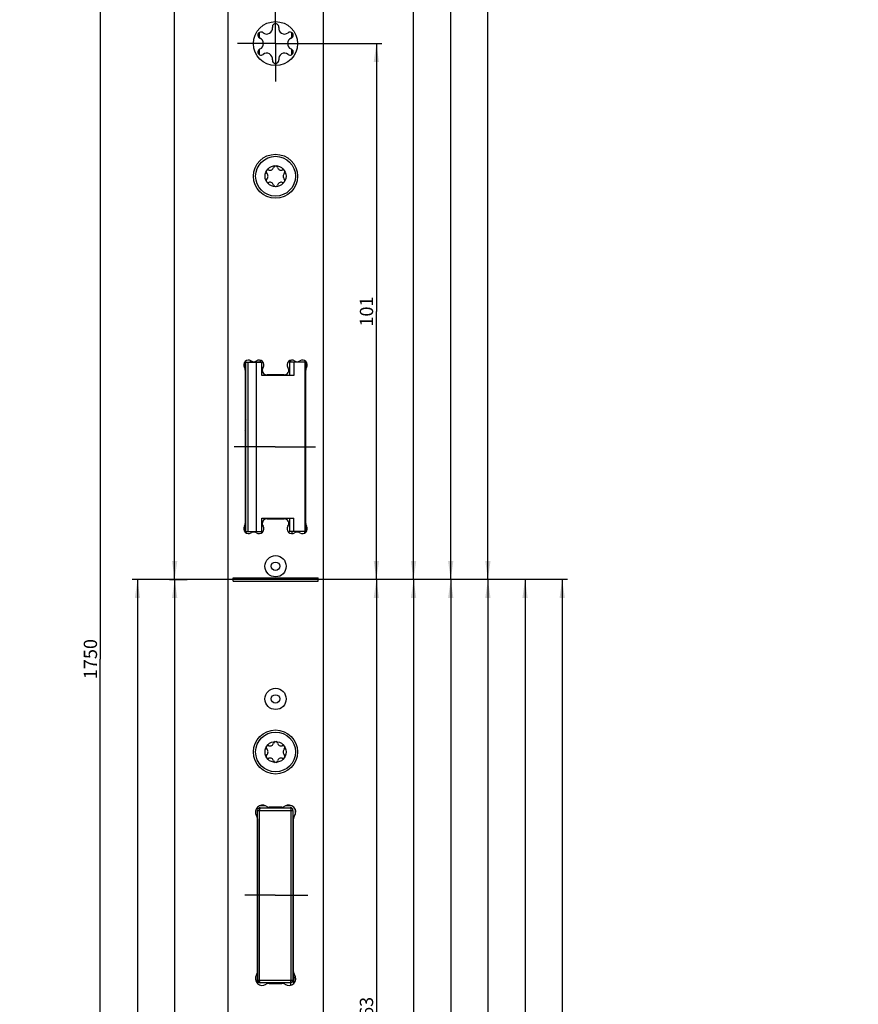
# Model space of a CAD drawing. Units: millimetres. Extents: x 0 to 357, y 0 to 1938.
# Drawn here: x 199 to 357, y 985 to 1171 of the extents above; entities that cross this region are included whole.
import ezdxf

# ---------------------------------------------------------------- set-up
doc = ezdxf.new("R2010")
doc.units = ezdxf.units.MM
doc.header["$LTSCALE"] = 126.785185
doc.linetypes.add('CENTER', pattern=[0.6, 0.375, -0.075, 0.075, -0.075])
doc.layers.get('0').update_dxf_attribs({"linetype": 'CONTINUOUS'})
for name, color, linetype in [('628476SF000_SKEL0001_BL32', 7, 'CONTINUOUS'), ('62857870000_BL35', 7, 'CONTINUOUS'), ('93426199000_D1_BL21', 7, 'CONTINUOUS'), ('93479500000_M_BL27', 7, 'CONTINUOUS'), ('93479500000_M_BL34', 7, 'CONTINUOUS'), ('93480207R00_BL59', 7, 'CONTINUOUS'), ('93480207R00_BL60', 7, 'CONTINUOUS'), ('93483200000_BL28', 7, 'CONTINUOUS'), ('93492118000_BL17', 7, 'CONTINUOUS'), ('93718870000_BL22', 7, 'CONTINUOUS'), ('93719076000_BL29', 7, 'CONTINUOUS'), ('93719305000_BL30', 7, 'CONTINUOUS'), ('93719700000_M_BL24', 7, 'CONTINUOUS'), ('93728100000_M_BL15', 7, 'CONTINUOUS'), ('93734318000_BL31', 7, 'CONTINUOUS'), ('93734700000_M_BL36', 7, 'CONTINUOUS'), ('93833901000_BL3', 7, 'CONTINUOUS'), ('94655400000_BL16', 7, 'CONTINUOUS'), ('947277C3000_M_BL33', 7, 'CONTINUOUS'), ('94855199000_BL13', 7, 'CONTINUOUS'), ('94872470000_BL14', 7, 'CONTINUOUS'), ('94886614000_BL2', 7, 'CONTINUOUS'), ('S-AXIS', 7, 'CONTINUOUS')]:
    doc.layers.add(name, color=color, linetype=linetype)
doc.styles.get("Standard").update_dxf_attribs({"font": 'arialuni.ttf'})
doc.dimstyles.new('DIMSTYLE_1', dxfattribs={"dimtxt": 2.5, "dimasz": 3.5, "dimexe": 1, "dimexo": 0, "dimtad": 1, "dimdec": 3, "dimdsep": 46, "dimtxsty": 'STANDARD', "dimblk": '_FILLED', "dimblk1": '_FILLED', "dimblk2": '_FILLED', "dimcen": 0.09, "dimclrt": 5, "dimadec": 3, "dimazin": 2, "dimtp": 0.8, "dimtm": 0.8, "dimtfac": 1, "dimtdec": 3, "dimtofl": 0, "dimtmove": 0, "dimatfit": 3, "dimldrblk": '_FILLED', "dimfxl": 1, "dimtolj": 1, "dimarcsym": 0})
doc.dimstyles.new('DIMSTYLE_10', dxfattribs={"dimtxt": 2.5, "dimasz": 3.5, "dimexe": 1, "dimexo": 0, "dimtad": 1, "dimdec": 3, "dimdsep": 46, "dimtxsty": 'STANDARD', "dimblk": '_FILLED', "dimblk1": '_FILLED', "dimblk2": '_FILLED', "dimcen": 0.09, "dimclrt": 5, "dimadec": 3, "dimazin": 2, "dimtp": 1.2, "dimtm": 1.2, "dimtfac": 1, "dimtdec": 3, "dimtofl": 0, "dimtmove": 0, "dimatfit": 3, "dimldrblk": '_FILLED', "dimfxl": 1, "dimtolj": 1, "dimarcsym": 0})
doc.dimstyles.new('DIMSTYLE_2', dxfattribs={"dimtxt": 2.5, "dimasz": 3.5, "dimexe": 1, "dimexo": 0, "dimtad": 1, "dimdec": 3, "dimdsep": 46, "dimtxsty": 'STANDARD', "dimblk": '_FILLED', "dimblk1": '_FILLED', "dimblk2": '_FILLED', "dimcen": 0.09, "dimclrt": 5, "dimadec": 3, "dimazin": 2, "dimtp": 0.5, "dimtm": 0.5, "dimtfac": 1, "dimtdec": 3, "dimtofl": 0, "dimtmove": 0, "dimatfit": 3, "dimldrblk": '_FILLED', "dimfxl": 1, "dimtolj": 1, "dimarcsym": 0})
doc.dimstyles.new('DIMSTYLE_3', dxfattribs={"dimtxt": 2.5, "dimasz": 3.5, "dimexe": 1, "dimexo": 0, "dimtad": 1, "dimdec": 3, "dimdsep": 46, "dimtxsty": 'STANDARD', "dimblk": '_FILLED', "dimblk1": '_FILLED', "dimblk2": '_FILLED', "dimcen": 0.09, "dimclrt": 5, "dimadec": 3, "dimazin": 2, "dimtp": 0.3, "dimtm": 0.3, "dimtfac": 1, "dimtdec": 3, "dimtofl": 0, "dimtmove": 0, "dimatfit": 3, "dimldrblk": '_FILLED', "dimfxl": 1, "dimtolj": 1, "dimarcsym": 0})

# ---------------------------------------------------------------- blocks, each defined once
blk = doc.blocks.new('_FILLED')
at = {"color": 0, "linetype": 'BYBLOCK'}
blk.add_solid([(0, 0), (-1, 0.143), (-1, -0.143)], dxfattribs=at)
blk = doc.blocks.new('*D0')
at = {"color": 2, "linetype": 'CONTINUOUS'}
for p, q in [((227.04, 1795.24), (232.32, 1795.24)), ((228.04, 1795.24), (228.04, 1430.24)), ((228.04, 1065.24), (228.04, 1430.24))]:
    blk.add_line(p, q, dxfattribs=at)
at = {"color": 2, "linetype": 'CONTINUOUS', "xscale": 3.5, "yscale": 3.5, "zscale": 3.5}
for p, rotation in [((228.04, 1795.24), 90), ((228.04, 1065.24), 270)]:
    blk.add_blockref('_FILLED', p, dxfattribs=dict(at, rotation=rotation))
at = {"color": 5, "linetype": 'CONTINUOUS', "insert": (224.92, 1430.24), "char_height": 2.5, "width": 5.8489, "attachment_point": 2, "rotation": 90, "line_spacing_factor": 0.9}
blk.add_mtext('730', dxfattribs=at)
blk = doc.blocks.new('*D1')
at = {"color": 2, "linetype": 'CONTINUOUS'}
for p, q in [((227.04, 1065.24), (230.42, 1065.24)), ((228.04, 1065.24), (228.04, 685.24)), ((228.04, 305.24), (228.04, 685.24)), ((227.04, 305.24), (232.79, 305.24))]:
    blk.add_line(p, q, dxfattribs=at)
at = {"color": 2, "linetype": 'CONTINUOUS', "xscale": 3.5, "yscale": 3.5, "zscale": 3.5}
for p, rotation in [((228.04, 1065.24), 90), ((228.04, 305.24), 270)]:
    blk.add_blockref('_FILLED', p, dxfattribs=dict(at, rotation=rotation))
at = {"color": 5, "linetype": 'CONTINUOUS', "insert": (224.92, 685.24), "char_height": 2.5, "width": 5.8489, "attachment_point": 2, "rotation": 90, "line_spacing_factor": 0.9}
blk.add_mtext('760', dxfattribs=at)
blk = doc.blocks.new('*D2')
at = {"color": 2, "linetype": 'CONTINUOUS'}
for p, q in [((254.19, 1913.24), (288.04, 1913.24)), ((287.04, 1913.24), (287.04, 1489.24)), ((287.04, 1065.24), (287.04, 1489.24))]:
    blk.add_line(p, q, dxfattribs=at)
at = {"color": 2, "linetype": 'CONTINUOUS', "xscale": 3.5, "yscale": 3.5, "zscale": 3.5}
for p, rotation in [((287.04, 1913.24), 90), ((287.04, 1065.24), 270)]:
    blk.add_blockref('_FILLED', p, dxfattribs=dict(at, rotation=rotation))
at = {"color": 5, "linetype": 'CONTINUOUS', "insert": (283.92, 1489.24), "char_height": 2.5, "width": 5.8489, "attachment_point": 2, "rotation": 90, "line_spacing_factor": 0.9}
blk.add_mtext('848', dxfattribs=at)
blk = doc.blocks.new('*D3')
at = {"color": 2, "linetype": 'CONTINUOUS'}
for p, q in [((254.19, 1697.74), (281.04, 1697.74)), ((280.04, 1697.74), (280.04, 1381.49)), ((280.04, 1065.24), (280.04, 1381.49))]:
    blk.add_line(p, q, dxfattribs=at)
at = {"color": 2, "linetype": 'CONTINUOUS', "xscale": 3.5, "yscale": 3.5, "zscale": 3.5}
for p, rotation in [((280.04, 1697.74), 90), ((280.04, 1065.24), 270)]:
    blk.add_blockref('_FILLED', p, dxfattribs=dict(at, rotation=rotation))
at = {"color": 5, "linetype": 'CONTINUOUS', "insert": (276.92, 1381.49), "char_height": 2.5, "width": 8.7687, "attachment_point": 2, "rotation": 90, "line_spacing_factor": 0.9}
blk.add_mtext('632.5', dxfattribs=at)
blk = doc.blocks.new('*D4')
at = {"color": 2, "linetype": 'CONTINUOUS'}
for p, q in [((254.29, 1416.24), (274.04, 1416.24)), ((273.04, 1416.24), (273.04, 1240.74)), ((273.04, 1065.24), (273.04, 1240.74))]:
    blk.add_line(p, q, dxfattribs=at)
at = {"color": 2, "linetype": 'CONTINUOUS', "xscale": 3.5, "yscale": 3.5, "zscale": 3.5}
for p, rotation in [((273.04, 1416.24), 90), ((273.04, 1065.24), 270)]:
    blk.add_blockref('_FILLED', p, dxfattribs=dict(at, rotation=rotation))
at = {"color": 5, "linetype": 'CONTINUOUS', "insert": (269.92, 1240.74), "char_height": 2.5, "width": 5.8489, "attachment_point": 2, "rotation": 90, "line_spacing_factor": 0.9}
blk.add_mtext('351', dxfattribs=at)
blk = doc.blocks.new('*D5')
at = {"color": 2, "linetype": 'CONTINUOUS'}
for p, q in [((254.19, 1166.24), (267.04, 1166.24)), ((266.04, 1166.24), (266.04, 1115.74)), ((266.04, 1065.24), (266.04, 1115.74))]:
    blk.add_line(p, q, dxfattribs=at)
at = {"color": 2, "linetype": 'CONTINUOUS', "xscale": 3.5, "yscale": 3.5, "zscale": 3.5}
for p, rotation in [((266.04, 1166.24), 90), ((266.04, 1065.24), 270)]:
    blk.add_blockref('_FILLED', p, dxfattribs=dict(at, rotation=rotation))
at = {"color": 5, "linetype": 'CONTINUOUS', "insert": (262.92, 1115.74), "char_height": 2.5, "width": 5.8489, "attachment_point": 2, "rotation": 90, "line_spacing_factor": 0.9}
blk.add_mtext('101', dxfattribs=at)
blk = doc.blocks.new('*D6')
at = {"color": 2, "linetype": 'CONTINUOUS'}
for p, q in [((302.04, 1065.24), (264.07, 1065.24)), ((301.04, 1065.24), (301.04, 626.24)), ((301.04, 187.24), (301.04, 626.24)), ((254.19, 187.24), (302.04, 187.24))]:
    blk.add_line(p, q, dxfattribs=at)
at = {"color": 2, "linetype": 'CONTINUOUS', "xscale": 3.5, "yscale": 3.5, "zscale": 3.5}
for p, rotation in [((301.04, 1065.24), 90), ((301.04, 187.24), 270)]:
    blk.add_blockref('_FILLED', p, dxfattribs=dict(at, rotation=rotation))
at = {"color": 5, "linetype": 'CONTINUOUS', "insert": (297.92, 626.24), "char_height": 2.5, "width": 5.8489, "attachment_point": 2, "rotation": 90, "line_spacing_factor": 0.9}
blk.add_mtext('878', dxfattribs=at)
blk = doc.blocks.new('*D7')
at = {"color": 2, "linetype": 'CONTINUOUS'}
for p, q in [((294.04, 1065.24), (294.04, 728.24)), ((294.04, 391.24), (294.04, 728.24)), ((254.19, 391.24), (295.04, 391.24))]:
    blk.add_line(p, q, dxfattribs=at)
at = {"color": 2, "linetype": 'CONTINUOUS', "xscale": 3.5, "yscale": 3.5, "zscale": 3.5}
for p, rotation in [((294.04, 1065.24), 90), ((294.04, 391.24), 270)]:
    blk.add_blockref('_FILLED', p, dxfattribs=dict(at, rotation=rotation))
at = {"color": 5, "linetype": 'CONTINUOUS', "insert": (290.92, 728.24), "char_height": 2.5, "width": 5.8489, "attachment_point": 2, "rotation": 90, "line_spacing_factor": 0.9}
blk.add_mtext('674', dxfattribs=at)
blk = doc.blocks.new('*D8')
at = {"color": 2, "linetype": 'CONTINUOUS'}
for p, q in [((287.04, 1065.24), (287.04, 758.74)), ((287.04, 452.24), (287.04, 758.74)), ((254.19, 452.24), (288.04, 452.24))]:
    blk.add_line(p, q, dxfattribs=at)
at = {"color": 2, "linetype": 'CONTINUOUS', "xscale": 3.5, "yscale": 3.5, "zscale": 3.5}
for p, rotation in [((287.04, 1065.24), 90), ((287.04, 452.24), 270)]:
    blk.add_blockref('_FILLED', p, dxfattribs=dict(at, rotation=rotation))
at = {"color": 5, "linetype": 'CONTINUOUS', "insert": (283.92, 758.74), "char_height": 2.5, "width": 5.8489, "attachment_point": 2, "rotation": 90, "line_spacing_factor": 0.9}
blk.add_mtext('613', dxfattribs=at)
blk = doc.blocks.new('*D9')
at = {"color": 2, "linetype": 'CONTINUOUS'}
for p, q in [((280.04, 1065.24), (280.04, 817.74)), ((280.04, 570.24), (280.04, 817.74)), ((254.19, 570.24), (281.04, 570.24))]:
    blk.add_line(p, q, dxfattribs=at)
at = {"color": 2, "linetype": 'CONTINUOUS', "xscale": 3.5, "yscale": 3.5, "zscale": 3.5}
for p, rotation in [((280.04, 1065.24), 90), ((280.04, 570.24), 270)]:
    blk.add_blockref('_FILLED', p, dxfattribs=dict(at, rotation=rotation))
at = {"color": 5, "linetype": 'CONTINUOUS', "insert": (276.92, 817.74), "char_height": 2.5, "width": 5.8489, "attachment_point": 2, "rotation": 90, "line_spacing_factor": 0.9}
blk.add_mtext('495', dxfattribs=at)
blk = doc.blocks.new('*D10')
at = {"color": 2, "linetype": 'CONTINUOUS'}
for p, q in [((273.04, 1065.24), (273.04, 907.74)), ((273.04, 750.24), (273.04, 907.74)), ((254.29, 750.24), (274.04, 750.24))]:
    blk.add_line(p, q, dxfattribs=at)
at = {"color": 2, "linetype": 'CONTINUOUS', "xscale": 3.5, "yscale": 3.5, "zscale": 3.5}
for p, rotation in [((273.04, 1065.24), 90), ((273.04, 750.24), 270)]:
    blk.add_blockref('_FILLED', p, dxfattribs=dict(at, rotation=rotation))
at = {"color": 5, "linetype": 'CONTINUOUS', "insert": (269.92, 907.74), "char_height": 2.5, "width": 5.8489, "attachment_point": 2, "rotation": 90, "line_spacing_factor": 0.9}
blk.add_mtext('315', dxfattribs=at)
blk = doc.blocks.new('*D11')
at = {"color": 2, "linetype": 'CONTINUOUS'}
for p, q in [((266.04, 1065.24), (266.04, 983.74)), ((266.04, 902.24), (266.04, 983.74)), ((254.19, 902.24), (267.04, 902.24))]:
    blk.add_line(p, q, dxfattribs=at)
at = {"color": 2, "linetype": 'CONTINUOUS', "xscale": 3.5, "yscale": 3.5, "zscale": 3.5}
for p, rotation in [((266.04, 1065.24), 90), ((266.04, 902.24), 270)]:
    blk.add_blockref('_FILLED', p, dxfattribs=dict(at, rotation=rotation))
at = {"color": 5, "linetype": 'CONTINUOUS', "insert": (262.92, 983.74), "char_height": 2.5, "width": 5.8489, "attachment_point": 2, "rotation": 90, "line_spacing_factor": 0.9}
blk.add_mtext('163', dxfattribs=at)
blk = doc.blocks.new('*D54')
at = {"color": 2, "linetype": 'CONTINUOUS'}
for p, q in [((247.04, 1925.24), (213.04, 1925.24)), ((214.04, 1925.24), (214.04, 1050.24)), ((214.04, 175.24), (214.04, 1050.24)), ((247.04, 175.24), (213.04, 175.24))]:
    blk.add_line(p, q, dxfattribs=at)
at = {"color": 2, "linetype": 'CONTINUOUS', "xscale": 3.5, "yscale": 3.5, "zscale": 3.5}
for p, rotation in [((214.04, 1925.24), 90), ((214.04, 175.24), 270)]:
    blk.add_blockref('_FILLED', p, dxfattribs=dict(at, rotation=rotation))
at = {"color": 5, "linetype": 'CONTINUOUS', "insert": (210.92, 1050.24), "char_height": 2.5, "width": 7.7985, "attachment_point": 2, "rotation": 90, "line_spacing_factor": 0.9}
blk.add_mtext('1750', dxfattribs=at)
blk = doc.blocks.new('*D55')
at = {"color": 2, "linetype": 'CONTINUOUS'}
for p, q in [((230.1, 1065.24), (220.04, 1065.24)), ((221.04, 1065.24), (221.04, 620.24)), ((221.04, 175.24), (221.04, 620.24)), ((247.04, 175.24), (220.04, 175.24))]:
    blk.add_line(p, q, dxfattribs=at)
at = {"color": 2, "linetype": 'CONTINUOUS', "xscale": 3.5, "yscale": 3.5, "zscale": 3.5}
for p, rotation in [((221.04, 1065.24), 90), ((221.04, 175.24), 270)]:
    blk.add_blockref('_FILLED', p, dxfattribs=dict(at, rotation=rotation))
at = {"color": 5, "linetype": 'CONTINUOUS', "insert": (217.92, 620.24), "char_height": 2.5, "width": 5.8489, "attachment_point": 2, "rotation": 90, "line_spacing_factor": 0.9}
blk.add_mtext('890', dxfattribs=at)
blk = doc.blocks.new('94886614000_BL2', base_point=(153.7, 1004.05))
at = {"layer": '94886614000_BL2', "color": 7, "linetype": 'CONTINUOUS'}
for p, q in [((238.04, 1916.24), (238.04, 184.24)), ((256.04, 1916.24), (256.04, 184.24)), ((241.34, 1104.71), (241.34, 1075.77)), ((252.74, 1075.77), (252.74, 1104.71)), ((248.64, 1103.79), (245.44, 1103.79)), ((245.44, 1076.69), (248.64, 1076.69)), ((239.04, 1064.94), (239.04, 1065.54)), ((239.04, 1065.54), (255.04, 1065.54)), ((255.04, 1065.24), (239.04, 1065.24)), ((255.04, 1064.94), (255.04, 1065.54)), ((239.04, 1064.94), (255.04, 1064.94)), ((248.25, 1022.34), (245.84, 1022.34)), ((243.64, 1020.14), (243.64, 991.33)), ((250.44, 991.33), (250.44, 1020.14)), ((245.84, 989.14), (248.25, 989.14))]:
    blk.add_line(p, q, dxfattribs=at)
at = {"layer": '94886614000_BL2', "color": 7, "linetype": 'CENTER'}
for q in [(247.04, 1173.39), (239.89, 1166.24), (247.04, 1159.09), (254.19, 1166.24)]:
    blk.add_line((247.04, 1166.24), q, dxfattribs=at)
at = {"layer": '94886614000_BL2', "color": 7, "linetype": 'CONTINUOUS'}
for centre, radius in [((247.04, 1166.24), 4.15), ((247.04, 1141.24), 4.15), ((247.04, 1067.74), 2), ((247.04, 1067.74), 0.8), ((247.04, 1042.74), 2), ((247.04, 1042.74), 0.8), ((247.04, 1032.74), 4.15)]:
    blk.add_circle(centre, radius, dxfattribs=at)
for centre, radius, start, end in [((245.37, 1169.13), 1.09, 231.222, 8.778), ((247.04, 1169.39), 0.6, 351.222, 188.778), ((248.71, 1169.13), 1.09, 171.222, 308.778), ((244.31, 1167.81), 0.6, 51.222, 248.778), ((243.7, 1166.24), 1.09, 291.222, 68.778), ((250.38, 1166.24), 1.09, 111.222, 248.778), ((249.77, 1167.81), 0.6, 291.222, 128.778), ((244.31, 1164.66), 0.6, 111.222, 308.778), ((245.37, 1163.35), 1.09, 351.222, 128.778), ((248.71, 1163.35), 1.09, 51.222, 188.778), ((249.77, 1164.66), 0.6, 231.222, 68.778), ((247.04, 1163.09), 0.6, 171.222, 8.778), ((241.95, 1105.68), 0.9, 56.6409, 212.9648), ((242.94, 1107.19), 0.9, 236.6409, 304.1407), ((243.95, 1105.7), 0.9, 325.8593, 124.1407), ((250.13, 1105.7), 0.9, 55.8593, 214.1407), ((251.14, 1107.19), 0.9, 235.8593, 303.3591), ((252.13, 1105.68), 0.9, 327.0352, 123.3591), ((240.44, 1104.71), 0.9, 0, 32.9648), ((245.44, 1104.69), 0.9, 145.8593, 270), ((248.64, 1104.69), 0.9, 270, 34.1407), ((253.64, 1104.71), 0.9, 147.0352, 180), ((245.44, 1075.79), 0.9, 90, 214.1407), ((248.64, 1075.79), 0.9, 325.8593, 90), ((241.95, 1074.79), 0.9, 147.0352, 303.3591), ((240.44, 1075.77), 0.9, 327.0352, 360), ((243.95, 1074.78), 0.9, 235.8593, 34.1407), ((250.13, 1074.78), 0.9, 145.8593, 304.1407), ((252.13, 1074.79), 0.9, 236.6409, 32.9648), ((253.64, 1075.77), 0.9, 180, 212.9648), ((242.94, 1073.29), 0.9, 55.8593, 123.3591), ((251.14, 1073.29), 0.9, 56.6409, 124.1407), ((244.54, 1021.44), 1.3, 55.6988, 214.3012), ((245.84, 1023.34), 1, 235.6988, 270), ((248.25, 1023.34), 1, 270, 304.3012), ((249.54, 1021.44), 1.3, 325.6988, 124.3012), ((242.64, 1020.14), 1, 0, 34.3012), ((251.44, 1020.14), 1, 145.6988, 180), ((242.64, 991.33), 1, 325.6988, 360), ((251.44, 991.33), 1, 180, 214.3012), ((244.54, 990.04), 1.3, 145.6988, 304.3012), ((245.84, 988.14), 1, 90, 124.3012), ((248.25, 988.14), 1, 55.6988, 90), ((249.54, 990.04), 1.3, 235.6988, 34.3012)]:
    blk.add_arc(centre, radius, start, end, dxfattribs=at)
blk = doc.blocks.new('93833901000_BL3', base_point=(153.55, 936.71))
at = {"layer": '93833901000_BL3', "color": 7, "linetype": 'CONTINUOUS'}
for p, q in [((244.04, 1167.28), (244.04, 1168.35)), ((250.04, 1168.35), (250.04, 1167.28)), ((244.04, 1164.13), (244.04, 1165.2)), ((250.04, 1165.2), (250.04, 1164.13))]:
    blk.add_line(p, q, dxfattribs=at)
blk = doc.blocks.new('94855199000_BL13', base_point=(247.19, 1000.41))
at = {"layer": '94855199000_BL13', "color": 7, "linetype": 'CONTINUOUS'}
for p, q in [((243.67, 1012.04), (243.64, 1012.04)), ((250.32, 1012.04), (250.44, 1012.04)), ((243.64, 1008.04), (243.67, 1008.04)), ((250.47, 990.24), (250.47, 991.11)), ((248.17, 989.24), (248.17, 989.14)), ((249.89, 988.79), (249.89, 989.24)), ((250.47, 990.24), (250.32, 990.24)), ((250.47, 989.12), (250.47, 990.24))]:
    blk.add_line(p, q, dxfattribs=at)
at = {"layer": '94855199000_BL13', "color": 9, "linetype": 'CONTINUOUS'}
for p, q in [((250.32, 991.74), (250.44, 991.74)), ((249.89, 989.24), (249.82, 989.24)), ((250.47, 990.24), (250.74, 990.24))]:
    blk.add_line(p, q, dxfattribs=at)
at = {"layer": '94855199000_BL13', "color": 7, "linetype": 'CONTINUOUS'}
blk.add_ellipse((250.47, 989.24), major_axis=(0, 1), ratio=0.57735, start_param=0, end_param=0.263909, dxfattribs=at)
at = {"layer": '94855199000_BL13', "color": 9, "linetype": 'CONTINUOUS'}
for points in [[(243.67, 1010.81), (243.67, 1010.82), (243.66, 1010.83), (243.65, 1010.83), (243.64, 1010.83)], [(243.67, 1008.81), (243.67, 1008.82), (243.66, 1008.83), (243.65, 1008.83), (243.64, 1008.83)]]:
    blk.add_open_spline(points, degree=3, knots=[0, 0, 0, 0, 0.644071, 1, 1, 1, 1], dxfattribs=at)
blk = doc.blocks.new('94872470000_BL14', base_point=(139.9, 1005.66))
at = {"layer": '94872470000_BL14', "color": 7, "linetype": 'CONTINUOUS'}
for p, q in [((34.36, 1021.74), (34.36, 989.74)), ((54.36, 1022.24), (34.86, 1022.24)), ((243.67, 989.08), (243.67, 1021.74)), ((244.17, 1022.24), (249.82, 1022.24)), ((250.32, 1021.74), (250.32, 989.74)), ((243.67, 1004.04), (243.64, 1004.04)), ((250.32, 1005.39), (250.44, 1005.26)), ((250.32, 1004.03), (250.44, 1004.02)), ((250.44, 1002.54), (250.32, 1002.54)), ((243.67, 1001.04), (243.64, 1001.04)), ((54.36, 989.24), (34.86, 989.24)), ((249.82, 989.24), (244.17, 989.24))]:
    blk.add_line(p, q, dxfattribs=at)
at = {"layer": '94872470000_BL14', "color": 9, "linetype": 'CONTINUOUS'}
for p, q in [((34.36, 1021.74), (54.36, 1021.74)), ((34.77, 1021.74), (34.77, 989.74)), ((35.25, 1022.24), (35.25, 989.24)), ((243.67, 1021.74), (250.32, 1021.74)), ((244.03, 989.74), (244.03, 1021.74)), ((249.95, 1021.74), (249.95, 989.74)), ((54.36, 989.74), (34.36, 989.74)), ((243.67, 989.74), (250.32, 989.74))]:
    blk.add_line(p, q, dxfattribs=at)
at = {"layer": '94872470000_BL14', "color": 7, "linetype": 'CENTER'}
blk.add_line((64.95, 1005.74), (29.36, 1005.74), dxfattribs=at)
at = {"layer": '94872470000_BL14', "color": 7, "linetype": 'CONTINUOUS'}
for centre, start, end in [((34.86, 1021.74), 90, 180), ((244.17, 1021.74), 90, 180), ((249.82, 1021.74), 0, 90), ((34.86, 989.74), 180, 270), ((244.17, 989.74), 180, 270), ((246.67, 988.74), 90, 126.6001), ((249.82, 989.74), 270, 360)]:
    blk.add_arc(centre, 0.5, start, end, dxfattribs=at)
at = {"layer": '94872470000_BL14', "color": 9, "linetype": 'CONTINUOUS'}
for points, knots in [([(34.98, 1022.15), (34.92, 1022.11), (34.81, 1021.98), (34.77, 1021.82), (34.77, 1021.74)], [0, 0, 0, 0, 0.496291, 1, 1, 1, 1]), ([(244.17, 1022.24), (244.15, 1022.24), (244.1, 1022.18), (244.05, 1022.02), (244.03, 1021.86), (244.03, 1021.74)], [0, 0, 0, 0, 0.119316, 0.337076, 1, 1, 1, 1]), ([(249.82, 1022.24), (249.84, 1022.24), (249.89, 1022.18), (249.94, 1022.02), (249.95, 1021.86), (249.95, 1021.74)], [0, 0, 0, 0, 0.119316, 0.337076, 1, 1, 1, 1]), ([(34.98, 989.32), (34.92, 989.37), (34.81, 989.49), (34.77, 989.66), (34.77, 989.74)], [0, 0, 0, 0, 0.496291, 1, 1, 1, 1]), ([(244.17, 989.24), (244.15, 989.24), (244.1, 989.29), (244.05, 989.46), (244.03, 989.62), (244.03, 989.74)], [0, 0, 0, 0, 0.119316, 0.337076, 1, 1, 1, 1]), ([(249.82, 989.24), (249.84, 989.24), (249.89, 989.29), (249.94, 989.46), (249.95, 989.62), (249.95, 989.74)], [0, 0, 0, 0, 0.119316, 0.337076, 1, 1, 1, 1])]:
    blk.add_open_spline(points, degree=3, knots=knots, dxfattribs=at)
for points in [[(35.25, 1022.24), (35.15, 1022.24), (35.06, 1022.21), (34.98, 1022.15)], [(35.25, 989.24), (35.15, 989.24), (35.06, 989.27), (34.98, 989.32)]]:
    blk.add_open_spline(points, degree=3, dxfattribs=at)
blk = doc.blocks.new('93728100000_M_BL15', base_point=(178.53, 999.74))
at = {"layer": '93728100000_M_BL15', "color": 7, "linetype": 'CONTINUOUS'}
for p, q in [((250.44, 1001.74), (250.32, 1001.74)), ((250.44, 1001.74), (250.32, 1001.74)), ((250.44, 997.74), (250.32, 997.74)), ((250.44, 997.74), (250.32, 997.74))]:
    blk.add_line(p, q, dxfattribs=at)
blk.add_circle((108.86, 999.74), 0.0376, dxfattribs=at)
blk.add_arc((108.86, 999.74), 2.25, 183.4401, 148.3523, dxfattribs=at)
blk = doc.blocks.new('94655400000_BL16', base_point=(245.78, 990.76))
at = {"layer": '94655400000_BL16', "color": 9, "linetype": 'CONTINUOUS'}
for p, q in [((243.67, 992.29), (243.64, 992.29)), ((243.67, 991.37), (243.64, 991.37)), ((243.67, 990.44), (243.64, 990.53)), ((247.59, 989.24), (247.59, 989.14)), ((247.9, 989.14), (247.9, 989.24))]:
    blk.add_line(p, q, dxfattribs=at)
at = {"layer": '94655400000_BL16', "color": 7, "linetype": 'CONTINUOUS'}
for p, q in [((247.89, 989.24), (247.89, 989.14)), ((247.9, 989.24), (247.9, 989.14)), ((247.93, 989.14), (247.93, 989.24))]:
    blk.add_line(p, q, dxfattribs=at)
at = {"layer": '94655400000_BL16', "color": 9, "linetype": 'CONTINUOUS'}
for centre, radius, start, end in [((244.66, 987.78), 4.71, 102.2201, 102.5339), ((243.72, 987.07), 2.7, 91.102, 91.6246), ((224.14, 989.05), 23.78, 0.2303, 0.4723)]:
    blk.add_arc(centre, radius, start, end, dxfattribs=at)
blk.add_open_spline([(243.67, 992.26), (243.66, 992.27), (243.65, 992.28), (243.64, 992.29)], degree=3, dxfattribs=at)
blk = doc.blocks.new('93492118000_BL17', base_point=(153.45, 622.11))
at = {"layer": '93492118000_BL17', "color": 7, "linetype": 'CONTINUOUS'}
for p, q in [((241.24, 1106.24), (241.24, 1105.12)), ((241.44, 1097), (241.34, 1097.02)), ((241.24, 1075.36), (241.24, 1074.24)), ((244.04, 1022.64), (245.04, 1022.64)), ((249.04, 1022.64), (250.04, 1022.64))]:
    blk.add_line(p, q, dxfattribs=at)
blk = doc.blocks.new('93426199000_D1_BL21', base_point=(148.05, 622.13))
at = {"layer": '93426199000_D1_BL21', "color": 7, "linetype": 'CONTINUOUS'}
for p, q in [((241.44, 1074.29), (241.44, 1106.19)), ((241.44, 1106.19), (244.44, 1106.19)), ((241.88, 1074.29), (241.88, 1106.19)), ((243.44, 1074.29), (243.44, 1106.19)), ((244.44, 1103.69), (244.44, 1106.19)), ((249.64, 1106.19), (249.64, 1103.69)), ((252.64, 1106.19), (249.64, 1106.19)), ((250.48, 1106.19), (250.48, 1103.69)), ((252.64, 1074.29), (252.64, 1106.19)), ((250.48, 1103.69), (244.44, 1103.69)), ((244.44, 1074.29), (244.44, 1076.79)), ((244.44, 1076.79), (250.48, 1076.79)), ((249.64, 1076.79), (249.64, 1074.29)), ((250.48, 1074.29), (250.48, 1076.79)), ((241.44, 1074.29), (244.44, 1074.29)), ((252.64, 1074.29), (249.64, 1074.29))]:
    blk.add_line(p, q, dxfattribs=at)
blk = doc.blocks.new('93718870000_BL22', base_point=(151.75, 627.13))
at = {"layer": '93718870000_BL22', "color": 3, "linetype": 'CONTINUOUS'}
for p, q in [((242.34, 1106.19), (242.34, 1106.5)), ((241.44, 1095.36), (241.42, 1095.31))]:
    blk.add_line(p, q, dxfattribs=at)
at = {"layer": '93718870000_BL22', "color": 9, "linetype": 'CONTINUOUS'}
for p, q in [((242.34, 1106.24), (244.14, 1106.24)), ((241.44, 1094.6), (241.42, 1095.31))]:
    blk.add_line(p, q, dxfattribs=at)
at = {"layer": '93718870000_BL22', "color": 7, "linetype": 'CONTINUOUS'}
for p, q in [((244.14, 1106.58), (244.14, 1106.19)), ((243.04, 1074.29), (243.04, 1074.18))]:
    blk.add_line(p, q, dxfattribs=at)
at = {"layer": '93718870000_BL22', "color": 3, "linetype": 'CONTINUOUS'}
blk.add_arc((243.04, 1094.53), 1.8, 154.4258, 160.99, dxfattribs=at)
blk.add_open_spline([(241.34, 1093.25), (241.37, 1093.36), (241.4, 1093.46), (241.44, 1093.57)], degree=3, dxfattribs=at)
blk = doc.blocks.new('93719700000_M_BL24', base_point=(171.39, 577.35))
at = {"layer": '93719700000_M_BL24', "color": 7, "linetype": 'CONTINUOUS'}
for p, q in [((243.64, 1007.62), (243.67, 1007.62)), ((243.64, 997.45), (243.67, 997.45)), ((243.64, 991.33), (243.64, 989.1))]:
    blk.add_line(p, q, dxfattribs=at)
at = {"layer": '93719700000_M_BL24', "color": 9, "linetype": 'CONTINUOUS'}
for p, q in [((243.67, 1004.54), (243.64, 1004.54)), ((243.67, 1000.54), (243.64, 1000.54))]:
    blk.add_line(p, q, dxfattribs=at)
blk = doc.blocks.new('93479500000_M_BL27', base_point=(166.45, 622.21))
at = {"layer": '93479500000_M_BL27', "color": 7, "linetype": 'CONTINUOUS'}
for p, q in [((249.84, 1106.55), (249.84, 1106.19)), ((249.84, 1106.24), (252.84, 1106.24)), ((241.34, 1098.74), (241.44, 1098.74)), ((252.64, 1099.24), (252.74, 1099.24))]:
    blk.add_line(p, q, dxfattribs=at)
blk = doc.blocks.new('93483200000_BL28', base_point=(246.97, 1085.41))
at = {"layer": '93483200000_BL28', "color": 7, "linetype": 'CONTINUOUS'}
for p, q in [((241.34, 1096.94), (241.44, 1096.94)), ((250.12, 1074.29), (250.12, 1073.88)), ((250.79, 1074.12), (250.79, 1074.29)), ((252.59, 1074.02), (252.59, 1074.29))]:
    blk.add_line(p, q, dxfattribs=at)
blk = doc.blocks.new('93719076000_BL29', base_point=(177.38, 579.91))
at = {"layer": '93719076000_BL29', "color": 7, "linetype": 'CONTINUOUS'}
for p, q in [((250.74, 1021.94), (250.74, 1020.94)), ((250.74, 990.54), (250.74, 989.54))]:
    blk.add_line(p, q, dxfattribs=at)
blk = doc.blocks.new('93719305000_BL30', base_point=(181.85, 606.23))
at = {"layer": '93719305000_BL30', "color": 7, "linetype": 'CONTINUOUS'}
for p, q in [((251.04, 1074.18), (251.04, 1074.29)), ((252.54, 1073.99), (252.54, 1074.29))]:
    blk.add_line(p, q, dxfattribs=at)
blk = doc.blocks.new('93734318000_BL31', base_point=(147.15, 632.81))
at = {"layer": '93734318000_BL31', "color": 7, "linetype": 'CONTINUOUS'}
for p, q in [((252.84, 1106.24), (252.84, 1105.12)), ((252.84, 1075.36), (252.84, 1074.24))]:
    blk.add_line(p, q, dxfattribs=at)
blk = doc.blocks.new('628476SF000_SKEL0001_BL32', base_point=(247.21, 1005.74))
at = {"layer": '628476SF000_SKEL0001_BL32', "color": 7, "linetype": 'CENTER'}
for q in [(241.28, 1005.74), (253.14, 1005.74)]:
    blk.add_line((246.99, 1005.74), q, dxfattribs=at)
blk = doc.blocks.new('947277C3000_M_BL33', base_point=(194.75, 1031.83))
at = {"layer": '947277C3000_M_BL33', "color": 7, "linetype": 'CONTINUOUS'}
for p, q in [((140.06, 1049.24), (139.06, 1049.24)), ((139.06, 1049.24), (139.06, 1045.24)), ((140.06, 1045.19), (140.06, 1049.29)), ((139.06, 1045.24), (140.06, 1045.24)), ((243.64, 1014.38), (243.67, 1014.38)), ((250.32, 1014.38), (250.44, 1014.38))]:
    blk.add_line(p, q, dxfattribs=at)
blk = doc.blocks.new('93479500000_M_BL34', base_point=(177.3, 611.81))
at = {"layer": '93479500000_M_BL34', "color": 7, "linetype": 'CONTINUOUS'}
for p, q in [((252.64, 1085.74), (252.74, 1085.74)), ((252.64, 1078.74), (252.74, 1078.74))]:
    blk.add_line(p, q, dxfattribs=at)
blk = doc.blocks.new('62857870000_BL35', base_point=(146.42, 1090.24))
at = {"layer": '62857870000_BL35', "color": 7, "linetype": 'CENTER'}
for p, q in [((38.26, 1090.24), (71.94, 1090.24)), ((246.99, 1090.24), (239.27, 1090.24)), ((246.99, 1090.24), (254.57, 1090.24))]:
    blk.add_line(p, q, dxfattribs=at)
blk = doc.blocks.new('93734700000_M_BL36', base_point=(176.4, 622.81))
at = {"layer": '93734700000_M_BL36', "color": 7, "linetype": 'CONTINUOUS'}
blk.add_line((241.34, 1097.24), (241.44, 1097.24), dxfattribs=at)
blk = doc.blocks.new('93480207R00_BL59', base_point=(247.04, 1032.74))
at = {"layer": '93480207R00_BL59', "color": 7, "linetype": 'CONTINUOUS'}
for radius in [3.75, 1.98]:
    blk.add_circle((247.04, 1032.74), radius, dxfattribs=at)
for centre, radius, start, end in [((245.68, 1033.53), 0.397, 161.7609, 226.4576), ((245.68, 1033.53), 0.397, 73.5424, 134.5503), ((245.98, 1034.57), 0.691, 253.5424, 346.4576), ((247.04, 1034.32), 0.397, 103.4342, 166.4576), ((247.04, 1034.32), 0.397, 13.5424, 76.3412), ((248.1, 1034.57), 0.691, 193.5424, 286.4576), ((248.41, 1033.53), 0.397, 45.443, 106.4576), ((248.41, 1033.53), 0.397, 313.5424, 18.5944), ((245.68, 1031.95), 0.397, 133.5424, 198.6712), ((244.93, 1032.74), 0.691, 313.5424, 46.4576), ((249.16, 1032.74), 0.691, 133.5424, 226.4576), ((248.41, 1031.95), 0.397, 341.6798, 46.4576), ((245.68, 1031.95), 0.397, 225.4196, 286.4576), ((245.98, 1030.91), 0.691, 13.5424, 106.4576), ((247.04, 1031.16), 0.397, 193.5424, 256.3412), ((247.04, 1031.16), 0.397, 283.4342, 346.4576), ((248.1, 1030.91), 0.691, 73.5424, 166.4576), ((248.41, 1031.95), 0.397, 253.5424, 314.5736)]:
    blk.add_arc(centre, radius, start, end, dxfattribs=at)
blk = doc.blocks.new('93480207R00_BL60', base_point=(247.04, 1141.24))
at = {"layer": '93480207R00_BL60', "color": 7, "linetype": 'CONTINUOUS'}
for radius in [3.75, 1.98]:
    blk.add_circle((247.04, 1141.24), radius, dxfattribs=at)
for centre, radius, start, end in [((247.04, 1142.82), 0.397, 103.4342, 166.4576), ((247.04, 1142.82), 0.397, 13.5424, 76.3412), ((245.68, 1142.03), 0.397, 161.7609, 226.4576), ((245.68, 1142.03), 0.397, 73.5424, 134.5503), ((244.93, 1141.24), 0.691, 313.5424, 46.4576), ((245.98, 1143.07), 0.691, 253.5424, 346.4576), ((248.1, 1143.07), 0.691, 193.5424, 286.4576), ((248.41, 1142.03), 0.397, 45.443, 106.4576), ((249.16, 1141.24), 0.691, 133.5424, 226.4576), ((248.41, 1142.03), 0.397, 313.5424, 18.5944), ((245.68, 1140.45), 0.397, 133.5424, 198.6712), ((245.68, 1140.45), 0.397, 225.4196, 286.4576), ((245.98, 1139.41), 0.691, 13.5424, 106.4576), ((247.04, 1139.66), 0.397, 193.5424, 256.3412), ((247.04, 1139.66), 0.397, 283.4342, 346.4576), ((248.1, 1139.41), 0.691, 73.5424, 166.4576), ((248.41, 1140.45), 0.397, 253.5424, 314.5736), ((248.41, 1140.45), 0.397, 341.6798, 46.4576)]:
    blk.add_arc(centre, radius, start, end, dxfattribs=at)

msp = doc.modelspace()

# ---------------------------------------------------------------- linework, layer by layer
at = {"layer": 'S-AXIS', "color": 7, "linetype": 'CENTER'}
msp.add_line((264.3583, 1065.238), (230.1002, 1065.238), dxfattribs=at)

# ---------------------------------------------------------------- block references
at = {"layer": '628476SF000_SKEL0001_BL32'}
msp.add_blockref('628476SF000_SKEL0001_BL32', (247.2084, 1005.738), dxfattribs=at)
at = {"layer": '62857870000_BL35'}
msp.add_blockref('62857870000_BL35', (146.4173, 1090.238), dxfattribs=at)
at = {"layer": '93426199000_D1_BL21'}
msp.add_blockref('93426199000_D1_BL21', (148.0519, 622.1315), dxfattribs=at)
at = {"layer": '93479500000_M_BL27'}
msp.add_blockref('93479500000_M_BL27', (166.4519, 622.2122), dxfattribs=at)
at = {"layer": '93479500000_M_BL34'}
msp.add_blockref('93479500000_M_BL34', (177.3019, 611.8065), dxfattribs=at)
at = {"layer": '93480207R00_BL59'}
msp.add_blockref('93480207R00_BL59', (247.0423, 1032.738), dxfattribs=at)
at = {"layer": '93480207R00_BL60'}
msp.add_blockref('93480207R00_BL60', (247.0423, 1141.238), dxfattribs=at)
at = {"layer": '93483200000_BL28'}
msp.add_blockref('93483200000_BL28', (246.9673, 1085.4083), dxfattribs=at)
at = {"layer": '93492118000_BL17'}
msp.add_blockref('93492118000_BL17', (153.4515, 622.1056), dxfattribs=at)
at = {"layer": '93718870000_BL22'}
msp.add_blockref('93718870000_BL22', (151.7519, 627.1264), dxfattribs=at)
at = {"layer": '93719076000_BL29'}
msp.add_blockref('93719076000_BL29', (177.3808, 579.906), dxfattribs=at)
at = {"layer": '93719305000_BL30'}
msp.add_blockref('93719305000_BL30', (181.8519, 606.2315), dxfattribs=at)
at = {"layer": '93719700000_M_BL24'}
msp.add_blockref('93719700000_M_BL24', (171.3894, 577.3484), dxfattribs=at)
at = {"layer": '93728100000_M_BL15'}
msp.add_blockref('93728100000_M_BL15', (178.5289, 999.738), dxfattribs=at)
at = {"layer": '93734318000_BL31'}
msp.add_blockref('93734318000_BL31', (147.1501, 632.8065), dxfattribs=at)
at = {"layer": '93734700000_M_BL36'}
msp.add_blockref('93734700000_M_BL36', (176.4019, 622.8065), dxfattribs=at)
at = {"layer": '93833901000_BL3'}
msp.add_blockref('93833901000_BL3', (153.5519, 936.7065), dxfattribs=at)
at = {"layer": '94655400000_BL16'}
msp.add_blockref('94655400000_BL16', (245.7849, 990.7601), dxfattribs=at)
at = {"layer": '947277C3000_M_BL33'}
msp.add_blockref('947277C3000_M_BL33', (194.7519, 1031.8326), dxfattribs=at)
at = {"layer": '94855199000_BL13'}
msp.add_blockref('94855199000_BL13', (247.1923, 1000.4121), dxfattribs=at)
at = {"layer": '94872470000_BL14'}
msp.add_blockref('94872470000_BL14', (139.9019, 1005.6579), dxfattribs=at)
at = {"layer": '94886614000_BL2'}
msp.add_blockref('94886614000_BL2', (153.7019, 1004.0453), dxfattribs=at)

# ---------------------------------------------------------------- dimensions: what is measured, and where the dimension line sits
at = {"color": 2, "linetype": 'CONTINUOUS'}
for base, p1, p2, angle, dimstyle, picture, middle in [((214.0423, 175.238), (247.0423, 1925.238), (247.0423, 175.238), 270, 'DIMSTYLE_10', '*D54', (214.0423, 1050.3484)), ((287.0423, 1065.238), (254.1923, 1913.238), (356.81, 1065.238), 270, 'DIMSTYLE_1', '*D2', (287.0423, 1489.2339)), ((228.0423, 1065.238), (232.3203, 1795.238), (146.2434, 1065.238), 270, 'DIMSTYLE_1', '*D0', (228.0423, 1430.2385)), ((280.0423, 1065.238), (254.1923, 1697.738), (356.81, 1065.238), 270, 'DIMSTYLE_1', '*D3', (280.0423, 1381.4873)), ((273.0423, 1065.238), (254.2923, 1416.238), (356.81, 1065.238), 270, 'DIMSTYLE_2', '*D4', (273.0423, 1240.496)), ((266.0423, 1065.238), (254.1923, 1166.238), (356.81, 1065.238), 270, 'DIMSTYLE_3', '*D5', (266.0423, 1115.6126)), ((221.0423, 175.238), (230.1002, 1065.238), (247.0423, 175.238), 270, 'DIMSTYLE_1', '*D55', (221.0423, 620.2293)), ((228.0423, 1065.238), (232.7943, 305.238), (230.4153, 1065.238), 90, 'DIMSTYLE_1', '*D1', (228.0423, 685.2385)), ((301.0423, 1065.238), (254.1923, 187.238), (264.0696, 1065.238), 90, 'DIMSTYLE_1', '*D6', (301.0423, 626.2338)), ((294.0423, 1065.238), (254.1923, 391.238), (356.81, 1065.238), 90, 'DIMSTYLE_1', '*D7', (294.0423, 728.2245)), ((287.0423, 1065.238), (254.1923, 452.238), (356.81, 1065.238), 90, 'DIMSTYLE_1', '*D8', (287.0423, 758.7339)), ((280.0423, 1065.238), (254.1923, 570.238), (356.81, 1065.238), 90, 'DIMSTYLE_1', '*D9', (280.0423, 817.6919)), ((266.0423, 1065.238), (254.1923, 902.238), (356.81, 1065.238), 90, 'DIMSTYLE_2', '*D11', (266.0423, 983.8551)), ((273.0423, 1065.238), (254.2923, 750.238), (356.81, 1065.238), 90, 'DIMSTYLE_2', '*D10', (273.0423, 907.7432))]:
    dim = msp.add_linear_dim(base=base, p1=p1, p2=p2, angle=angle, dimstyle=dimstyle, dxfattribs=at)
    dim.commit()
    dim.dimension.update_dxf_attribs({"geometry": picture, "text_midpoint": middle, "dimtype": 160})

doc.saveas('drawing.dxf')
